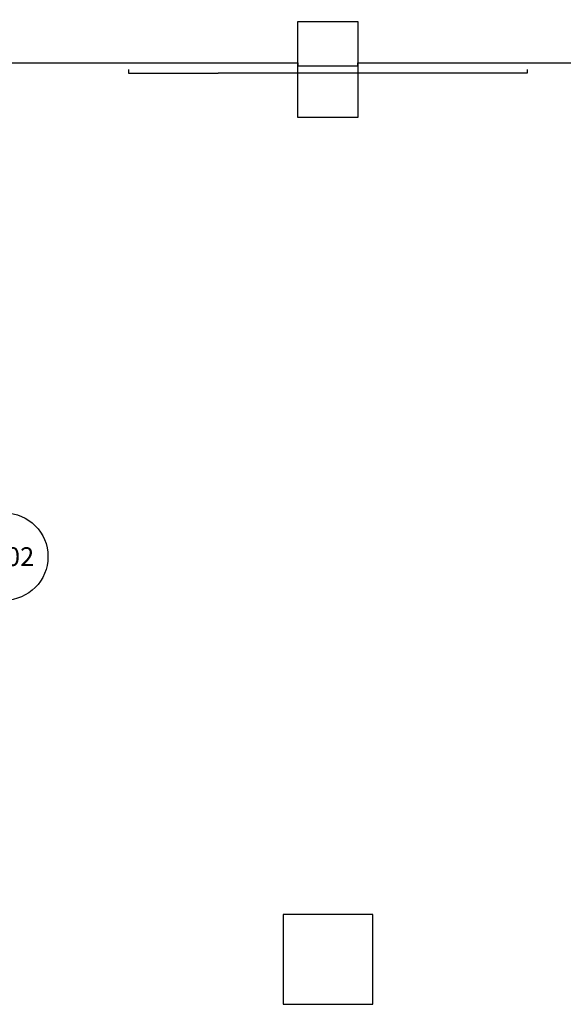
# Model space of a CAD drawing. Extents: x -1035 to 649, y -342 to 902.
# Drawn here: x -62 to 47, y 471 to 668 of the extents above; entities that cross this region are included whole.
import ezdxf
from ezdxf.enums import TextEntityAlignment as Align

# ---------------------------------------------------------------- set-up
doc = ezdxf.new("R2010")
doc.units = 0
doc.header["$MEASUREMENT"] = 0
for name, color, linetype in [('A-Wall', 50, 'Continuous'), ('lite', 11, 'Continuous'), ('xrefdoor tag', 7, 'Continuous')]:
    doc.layers.add(name, color=color, linetype=linetype)
doc.layers.add('noplot', color=9, linetype='Continuous', plot=False)
doc.styles.add('0 base plan xref$0$TEXTM', font='archstyl.shx')
doc.styles.add('0 base plan xref$0$TITLE', font='archtitl.shx')

# ---------------------------------------------------------------- blocks, each defined once
blk = doc.blocks.new('0 base plan xref$0$door')
blk.add_circle((0, 0), 0.2917)
at = {"style": '0 base plan xref$0$TEXTM', "flags": 4}
blk.add_attdef('DOOR', text='', height=0.125, dxfattribs=at).set_placement((0, 0), align=Align.MIDDLE_CENTER)

msp = doc.modelspace()

# ---------------------------------------------------------------- linework, layer by layer
at = {"layer": 'A-Wall', "color": 5, "flags": 128}
msp.add_lwpolyline([(349.51125, 672), (-212.24327, 672.04254), (-212.24327, 658.79254), (-211.36612, 658.79247), (-211.36612, 659.38978), (-6, 659.38978), (-6, 658.77627), (6, 658.77533), (6, 659.38978), (156.43774, 659.38978)], dxfattribs=at)
msp.add_lwpolyline([(9, 488.55493), (-9, 488.55493), (-9, 470.55493), (9, 470.55493)], close=True, dxfattribs=at)
at = {"layer": 'lite'}
for p, q in [((-40.00007, 658.05846), (-40.00007, 657.30846)), ((39.99993, 658.05846), (39.99993, 657.30846)), ((-40.00007, 657.30846), (-22.00007, 657.30846)), ((39.99993, 657.30846), (-22.00007, 657.30846))]:
    msp.add_line(p, q, dxfattribs=at)
at = {"layer": 'noplot', "color": 9, "linetype": 'Continuous', "lineweight": -3}
msp.add_3dface([(-6, 667.68322), (6, 667.68322), (6, 648.43322), (-6, 648.43322)], dxfattribs=at)

# ---------------------------------------------------------------- block references
at = {"layer": 'xrefdoor tag'}
ref = msp.add_blockref('0 base plan xref$0$door', (-64.93406, 560.35729), dxfattribs=dict(at, xscale=30, yscale=30, zscale=30))
ref.add_attrib('DOOR', 'BX02', dxfattribs={"layer": '0', "height": 3.75, "style": '0 base plan xref$0$TITLE'}).set_placement((-64.93406, 560.35729), align=Align.MIDDLE_CENTER)

doc.saveas('drawing.dxf')
